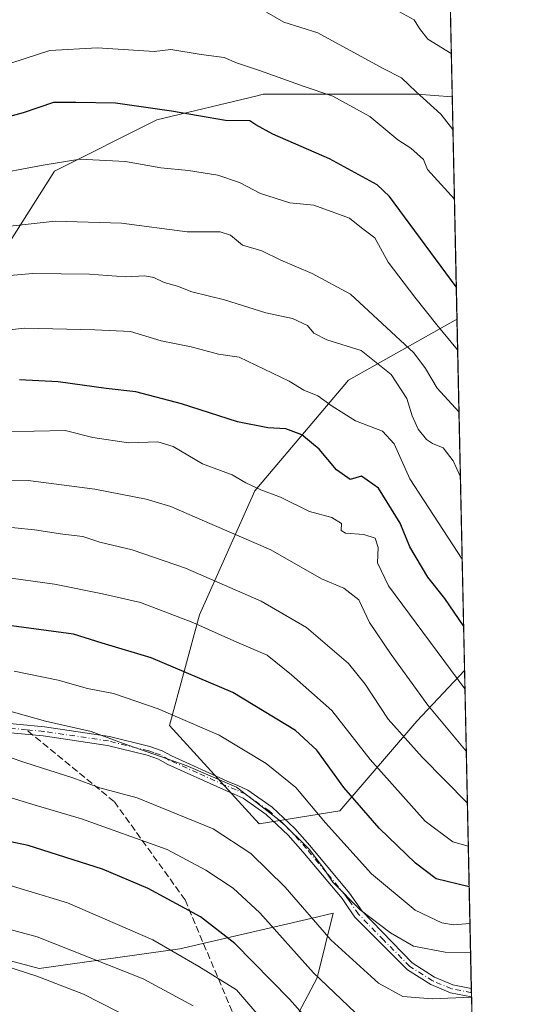
# Model space of a CAD drawing. Units: metres. Extents: x 644972 to 648433, y 4729953 to 4732339.
# Drawn here: x 648306 to 648433, y 4730802 to 4731040 of the extents above; entities that cross this region are included whole.
import ezdxf

# ---------------------------------------------------------------- set-up
doc = ezdxf.new("R2010")
doc.units = ezdxf.units.M
doc.header["$MEASUREMENT"] = 0
doc.linetypes.add('DGN Style 3', pattern=[2.307223458686699, 1.648016756204785, -0.6592067024819142])
doc.linetypes.add('DGN Style 4', pattern=[2.6384748266838614, 1.318413404963828, -0.6592067024819142, 0.001648016756204785, -0.6592067024819142])
for name, color, linetype, lineweight in [('Arbolado forestal CxS', 92, 'Continuous', 0), ('Camino Cxs', 7, 'Continuous', 0), ('Camino eje', 30, 'DGN Style 4', 13), ('Comarca CxS', 21, 'Continuous', 0), ('Comunidad Autónoma CxS', 142, 'Continuous', 0), ('Curva de nivel maestra', 30, 'Continuous', 30), ('Curva de nivel normal', 30, 'Continuous', 0), ('Entidad de ámbito territorial CxS', 92, 'Continuous', 0), ('Espacio natural protegido CxS', 121, 'Continuous', 0), ('Municipio CxS', 4, 'Continuous', 0), ('Provincia CxS', 1, 'Continuous', 0), ('Senda', 7, 'DGN Style 3', 0), ('Senda no paivmentada conexión', 7, 'DGN Style 3', 0)]:
    doc.layers.add(name, color=color, linetype=linetype, lineweight=lineweight)

# ---------------------------------------------------------------- blocks, each defined once
blk = doc.blocks.new('*U7')
at = {"layer": 'Arbolado forestal CxS', "color": 92, "linetype": 'Continuous', "lineweight": 0}
blk.add_polyline3d([(648405.9219000004, 4731269.110200001, 683.9553000000016), (648411.2314999999, 4731021.7268, 762.2540000000009), (648402.6193000004, 4731022.3419, 765.029999999999), (648365.4005000005, 4731022.3421, 771.1039000000019), (648363.8828999996, 4731021.977700001, 771.3773999999976), (648339.5543000001, 4731016.136299999, 775.1584000000004), (648314.7411000002, 4731003.724300001, 779.5149999999995), (648300.2669000003, 4730980.969699999, 787.3583000000073), (648273.3863000004, 4730952.008300001, 796.8071999999956), (648242.3702999996, 4730938.5623, 799.0908999999957), (648212.3885000005, 4730931.3213, 816.100099999996), (648188.6095000004, 4730935.4593, 823.5025000000023), (648191.1920999996, 4730956.1461, 815.0290999999997), (648197.3953, 4730974.763699999, 806.9471999999951), (648205.6667, 4730992.347300001, 798.5815000000002), (648202.5652999999, 4731022.3419, 789.2559000000037), (648176.7193, 4731031.651500001, 790.733600000007), (648149.8383, 4731011.9989, 802.2366999999941), (648133.2969000004, 4730986.1413, 815.1462999999932), (648141.5663000002, 4730962.3519, 824.043399999995), (648129.1599000003, 4730948.904899999, 831.8978999999963), (648108.4830999998, 4730947.871099999, 836.328999999998)], dxfattribs=at)
blk.add_polyline3d([(648384.0069000004, 4730848.5759, 826.744000000006), (648364.3629000002, 4730845.473099999, 835.8108000000066), (648342.6524999999, 4730869.262700001, 830.9309000000068), (648349.8898999998, 4730896.155099999, 818.5962000000001), (648363.3317, 4730926.150699999, 804.421100000007), (648386.0761000002, 4730953.043299999, 791.0815000000002), (648411.9231000004, 4730967.5231, 777.3285000000033), (648412.3914000001, 4730967.6853, 777.0871000000043), (648414.2169000005, 4730882.6281, 803.271900000007), (648402.6161000002, 4730870.296900001, 813.0170999999973)], close=True, dxfattribs=at)

msp = doc.modelspace()

# ---------------------------------------------------------------- linework, layer by layer
at = {"layer": 'Arbolado forestal CxS', "color": 92, "linetype": 'Continuous', "lineweight": 0, "extrusion": (-0.006473592943503991, 0.3016215147808247, 0.9534057658813075), "elevation": 1423507.126780336, "flags": 128}
msp.add_lwpolyline([(-749778.7602228359, -4496309.305553482), (-749778.760222836, -4496049.772435234)], dxfattribs=at)
at = {"layer": 'Arbolado forestal CxS', "color": 92, "linetype": 'Continuous', "lineweight": 0, "extrusion": (-0.005678427379540906, 0.2645670324797599, 0.9643505798138708), "elevation": 1248725.502950463, "flags": 128}
msp.add_lwpolyline([(-749780.9218381251, -4547693.643267904), (-749780.9218381251, -4547637.590990631)], dxfattribs=at)
at = {"layer": 'Arbolado forestal CxS', "color": 92, "linetype": 'Continuous', "lineweight": 0, "extrusion": (-0.006312184417861613, 0.2940933021659049, 0.9557558715221313), "elevation": 1387995.715946452, "flags": 128}
msp.add_lwpolyline([(-749781.4332021691, -4507082.223168554), (-749781.4332021691, -4506993.207979747)], dxfattribs=at)
at = {"layer": 'Arbolado forestal CxS', "color": 92, "linetype": 'Continuous', "lineweight": 0, "extrusion": (-0.008617225802417635, 0.4014861828490363, 0.9158245401826598), "elevation": 1894532.132220472, "flags": 128}
msp.add_lwpolyline([(-749781.9747125029, -4318595.497637669), (-749781.9747125028, -4318511.282752101)], dxfattribs=at)
at = {"layer": 'Arbolado forestal CxS', "color": 92, "linetype": 'Continuous', "lineweight": 0, "extrusion": (-0.01037332116459567, 0.4830462522216743, 0.8755333873831488), "elevation": 2279204.551136926, "flags": 128}
msp.add_lwpolyline([(-749836.0895525982, -4128430.35084256), (-749836.0895525982, -4128429.185798328)], dxfattribs=at)
at = {"layer": 'Arbolado forestal CxS', "color": 92, "linetype": 'Continuous', "lineweight": 0, "extrusion": (-0.01039335940134258, 0.4835996883981245, 0.875227581524709), "elevation": 2281809.500220286, "flags": 128}
msp.add_lwpolyline([(-749915.5592319396, -4126975.544875031), (-749915.5592319396, -4126974.38033757)], dxfattribs=at)
at = {"layer": 'Arbolado forestal CxS', "color": 92, "linetype": 'Continuous', "lineweight": 0, "extrusion": (-0.01018679171322673, 0.4746664937435582, 0.8801067827211584), "elevation": 2239686.343458939, "flags": 128}
msp.add_lwpolyline([(-749770.7890728348, -4150011.364323356), (-749770.7890728348, -4149965.652641241)], dxfattribs=at)
at = {"layer": 'Arbolado forestal CxS', "color": 92, "linetype": 'Continuous', "lineweight": 0}
for points in [[(648411.2314999999, 4731021.7268, 762.2540000000009), (648402.6193000004, 4731022.3419, 765.029999999999), (648365.4005000005, 4731022.3421, 771.1039000000019), (648363.8828999996, 4731021.977700001, 771.3773999999976), (648339.5543000001, 4731016.136299999, 775.1584000000004), (648314.7411000002, 4731003.724300001, 779.5149999999995), (648300.2669000003, 4730980.969699999, 787.3583000000073), (648273.3863000004, 4730952.008300001, 796.8071999999956), (648242.3702999996, 4730938.5623, 799.0908999999957), (648212.3885000005, 4730931.3213, 816.100099999996), (648188.6095000004, 4730935.4593, 823.5025000000023), (648191.1920999996, 4730956.1461, 815.0290999999997), (648197.3953, 4730974.763699999, 806.9471999999951), (648205.6667, 4730992.347300001, 798.5815000000002), (648202.5652999999, 4731022.3419, 789.2559000000037), (648176.7193, 4731031.651500001, 790.733600000007), (648149.8383, 4731011.9989, 802.2366999999941), (648133.2969000004, 4730986.1413, 815.1462999999932), (648141.5663000002, 4730962.3519, 824.043399999995), (648129.1599000003, 4730948.904899999, 831.8978999999963), (648108.4830999998, 4730947.871099999, 836.328999999998)], [(648411.2314999999, 4731021.7268, 762.2540000000009), (648402.6193000004, 4731022.3419, 765.029999999999), (648365.4005000005, 4731022.3421, 771.1039000000019), (648363.8828999996, 4731021.977700001, 771.3773999999976), (648339.5543000001, 4731016.136299999, 775.1584000000004), (648314.7411000002, 4731003.724300001, 779.5149999999995), (648300.2669000003, 4730980.969699999, 787.3583000000073), (648273.3863000004, 4730952.008300001, 796.8071999999956), (648242.3702999996, 4730938.5623, 799.0908999999957), (648212.3885000005, 4730931.3213, 816.100099999996), (648188.6095000004, 4730935.4593, 823.5025000000023), (648191.1920999996, 4730956.1461, 815.0290999999997), (648197.3953, 4730974.763699999, 806.9471999999951), (648205.6667, 4730992.347300001, 798.5815000000002), (648202.5652999999, 4731022.3419, 789.2559000000037), (648176.7193, 4731031.651500001, 790.733600000007), (648149.8383, 4731011.9989, 802.2366999999941), (648133.2969000004, 4730986.1413, 815.1462999999932), (648141.5663000002, 4730962.3519, 824.043399999995), (648129.1599000003, 4730948.904899999, 831.8978999999963), (648108.4830999998, 4730947.871099999, 836.328999999998)], [(648300.2669000003, 4730980.969699999, 787.3583000000073), (648314.7411000002, 4731003.724300001, 779.5149999999995), (648339.5543000001, 4731016.136299999, 775.1584000000004), (648363.8828999996, 4731021.977700001, 771.3773999999976), (648365.4005000005, 4731022.3421, 771.1039000000019), (648402.6193000004, 4731022.3419, 765.029999999999), (648411.2314999999, 4731021.7268, 762.2540000000009), (648412.3914000001, 4730967.6853, 777.0871000000043), (648411.9231000004, 4730967.5231, 777.3285000000033), (648386.0761000002, 4730953.043299999, 791.0815000000002), (648363.3317, 4730926.150699999, 804.421100000007), (648349.8898999998, 4730896.155099999, 818.5962000000001), (648342.6524999999, 4730869.262700001, 830.9309000000068), (648364.3629000002, 4730845.473099999, 835.8108000000066), (648384.0069000004, 4730848.5759, 826.744000000006), (648402.6161000002, 4730870.296900001, 813.0170999999973), (648414.2169000005, 4730882.6281, 803.271900000007), (648416.7790000001, 4730763.259, 859.9198000000034)], [(648412.3914000001, 4730967.6853, 777.0871000000043), (648411.9231000004, 4730967.5231, 777.3285000000033), (648386.0761000002, 4730953.043299999, 791.0815000000002), (648363.3317, 4730926.150699999, 804.421100000007), (648349.8898999998, 4730896.155099999, 818.5962000000001), (648342.6524999999, 4730869.262700001, 830.9309000000068), (648364.3629000002, 4730845.473099999, 835.8108000000066), (648384.0069000004, 4730848.5759, 826.744000000006), (648402.6161000002, 4730870.296900001, 813.0170999999973), (648414.2169000005, 4730882.6281, 803.271900000007)], [(648412.3914000001, 4730967.6853, 777.0871000000043), (648411.9231000004, 4730967.5231, 777.3285000000033), (648386.0761000002, 4730953.043299999, 791.0815000000002), (648363.3317, 4730926.150699999, 804.421100000007), (648349.8898999998, 4730896.155099999, 818.5962000000001), (648342.6524999999, 4730869.262700001, 830.9309000000068), (648364.3629000002, 4730845.473099999, 835.8108000000066), (648384.0069000004, 4730848.5759, 826.744000000006), (648402.6161000002, 4730870.296900001, 813.0170999999973), (648414.2169000005, 4730882.6281, 803.271900000007)], [(648366.5482999999, 4730785.5931, 859.001900000003), (648378.4549000004, 4730808.0821, 844.6076999999933), (648382.3903000001, 4730823.761499999, 836.592300000004), (648376.9562999997, 4730822.4965, 839.7642000000051), (648345.1633000001, 4730815.095699999, 853.8907999999938), (648311.0012999997, 4730810.3267, 863.1532000000008), (648270.0519000003, 4730821.2435, 862.4309999999969), (648216.2795000002, 4730846.007900001, 852.936400000006), (648184.9099000003, 4730852.5899, 857.1244000000006), (648183.7216999996, 4730852.8389, 857.404999999999), (648182.1577000003, 4730853.069900001, 857.8307999999961), (648135.9013, 4730860.971700001, 869.735400000005), (648067.4209000003, 4730880.416099999, 875.3516999999993)], [(648190.8537, 4730798.409700001, 882.2090000000027), (648193.3903000001, 4730822.0823, 869.3414000000049), (648192.5455, 4730832.2269, 864.6851000000024), (648184.9099000003, 4730852.5899, 857.1244000000006), (648216.2795000002, 4730846.007900001, 852.936400000006), (648270.0519000003, 4730821.2435, 862.4309999999969), (648311.0012999997, 4730810.3267, 863.1532000000008), (648345.1633000001, 4730815.095699999, 853.8907999999938), (648376.9562999997, 4730822.4965, 839.7642000000051), (648382.3903000001, 4730823.761499999, 836.592300000004), (648378.4549000004, 4730808.0821, 844.6076999999933), (648366.5482999999, 4730785.5931, 859.001900000003)], [(648184.9099000003, 4730852.5899, 857.1244000000006), (648216.2795000002, 4730846.007900001, 852.936400000006), (648270.0519000003, 4730821.2435, 862.4309999999969), (648311.0012999997, 4730810.3267, 863.1532000000008), (648345.1633000001, 4730815.095699999, 853.8907999999938), (648376.9562999997, 4730822.4965, 839.7642000000051), (648382.3903000001, 4730823.761499999, 836.592300000004), (648378.4549000004, 4730808.0821, 844.6076999999933), (648366.5482999999, 4730785.5931, 859.001900000003), (648354.6419000003, 4730767.0723, 871.8812000000034), (648341.4124999996, 4730759.1349, 879.9548000000068), (648354.6409, 4730724.739700001, 887.994000000006), (648365.2237, 4730706.2193, 892.4486000000034), (648390.3595000004, 4730715.479499999, 885.3767999999982), (648391.6829000004, 4730745.906099999, 869.154800000004), (648408.8809000002, 4730756.489499999, 864.074099999998), (648416.7790000001, 4730763.259, 859.9198000000034)], [(648184.9099000003, 4730852.5899, 857.1244000000006), (648216.2795000002, 4730846.007900001, 852.936400000006), (648270.0519000003, 4730821.2435, 862.4309999999969), (648311.0012999997, 4730810.3267, 863.1532000000008), (648345.1633000001, 4730815.095699999, 853.8907999999938), (648376.9562999997, 4730822.4965, 839.7642000000051), (648382.3903000001, 4730823.761499999, 836.592300000004), (648378.4549000004, 4730808.0821, 844.6076999999933), (648366.5482999999, 4730785.5931, 859.001900000003), (648354.6419000003, 4730767.0723, 871.8812000000034), (648341.4124999996, 4730759.1349, 879.9548000000068), (648354.6409, 4730724.739700001, 887.994000000006), (648365.2237, 4730706.2193, 892.4486000000034), (648390.3595000004, 4730715.479499999, 885.3767999999982), (648391.6829000004, 4730745.906099999, 869.154800000004), (648408.8809000002, 4730756.489499999, 864.074099999998), (648416.7790000001, 4730763.259, 859.9198000000034)]]:
    msp.add_polyline3d(points, dxfattribs=at)
at = {"layer": 'Camino Cxs', "color": 7, "linetype": 'Continuous', "lineweight": 0, "extrusion": (-0.01541606767240641, 0.7175862714681805, 0.6962989931472792), "elevation": 3385362.890229558, "flags": 128}
msp.add_lwpolyline([(-749875.8088431957, -3282981.741962829), (-749875.8088431956, -3282978.813234728)], dxfattribs=at)
at = {"layer": 'Camino Cxs', "color": 7, "linetype": 'Continuous', "lineweight": 0}
for points in [[(648295.3400999998, 4730870.5601, 845.0023999999976), (648312.3000999996, 4730868.970100001, 845.3402999999963), (648328.0500999996, 4730866.6501, 838.5292000000045), (648337.8701, 4730864.2301, 842.6597999999941), (648340.8901000004, 4730863.1801, 841.1975999999995), (648343.0900999998, 4730861.9101, 840.4140000000043), (648356.6201, 4730855.8101, 839.2271999999939), (648359.2600999996, 4730854.7301, 839.9033999999956), (648361.6401000004, 4730853.600099999, 840.4263999999966), (648367.5301000001, 4730849.470100001, 842.2957000000025), (648373.0800999999, 4730844.270099999, 842.1027000000032), (648376.7200999996, 4730840.1601, 843.3071000000054), (648386.3201000001, 4730828.670100001, 851.4326000000001), (648387.8800999997, 4730826.4101, 853.8843999999954), (648389.3901000004, 4730824.2301, 853.994000000006), (648401.4901000002, 4730811.720100001, 848.0271999999969), (648406.9501, 4730808.2501, 857.5574000000053), (648411.3901000004, 4730806.420100001, 859.9284999999946), (648415.8718999998, 4730805.5197, 858.5669000000053), (648415.9156999999, 4730803.480900001, 860.6689999999944), (648410.8101000005, 4730804.5001, 861.5890000000073), (648406.0301000001, 4730806.470100001, 857.0102999999945), (648400.4101, 4730810.040100001, 846.3819999999978), (648387.6101000002, 4730822.850099999, 853.1526000000014), (648386.0301000001, 4730825.130100001, 852.5421999999963), (648384.5201000003, 4730827.300100001, 851.5439000000043), (648375.0100999996, 4730838.690099999, 843.6162000000041), (648371.4600999998, 4730842.700099999, 841.6944999999978), (648366.1101000002, 4730847.720100001, 841.8304000000062), (648360.5000999998, 4730851.6501, 840.5880999999937), (648358.3501000004, 4730852.670100001, 839.948000000004), (648355.7301000003, 4730853.7401, 839.7097000000067), (648342.0601000005, 4730859.9101, 841.8632999999973), (648339.9501, 4730861.130100001, 842.1935999999987), (648337.2301000003, 4730862.0701, 842.9851000000054), (648327.6201, 4730864.440099999, 838.2419999999984), (648312.0301000001, 4730866.7401, 845.2084000000032), (648295.2500999998, 4730868.3101, 845.2645000000049)], [(648295.3400999998, 4730870.5601, 845.0023999999976), (648312.3000999996, 4730868.970100001, 845.3402999999963), (648328.0500999996, 4730866.6501, 838.5292000000045), (648337.8701, 4730864.2301, 842.6597999999941), (648340.8901000004, 4730863.1801, 841.1975999999995), (648343.0900999998, 4730861.9101, 840.4140000000043), (648356.6201, 4730855.8101, 839.2271999999939), (648359.2600999996, 4730854.7301, 839.9033999999956), (648361.6401000004, 4730853.600099999, 840.4263999999966), (648367.5301000001, 4730849.470100001, 842.2957000000025), (648373.0800999999, 4730844.270099999, 842.1027000000032), (648376.7200999996, 4730840.1601, 843.3071000000054), (648386.3201000001, 4730828.670100001, 851.4326000000001), (648387.8800999997, 4730826.4101, 853.8843999999954), (648389.3901000004, 4730824.2301, 853.994000000006), (648401.4901000002, 4730811.720100001, 848.0271999999969), (648406.9501, 4730808.2501, 857.5574000000053), (648411.3901000004, 4730806.420100001, 859.9284999999946), (648415.8718999998, 4730805.5197, 858.5669000000053)], [(648415.9156999999, 4730803.480900001, 860.6689999999944), (648410.8101000005, 4730804.5001, 861.5890000000073), (648406.0301000001, 4730806.470100001, 857.0102999999945), (648400.4101, 4730810.040100001, 846.3819999999978), (648387.6101000002, 4730822.850099999, 853.1526000000014), (648386.0301000001, 4730825.130100001, 852.5421999999963), (648384.5201000003, 4730827.300100001, 851.5439000000043), (648375.0100999996, 4730838.690099999, 843.6162000000041), (648371.4600999998, 4730842.700099999, 841.6944999999978), (648366.1101000002, 4730847.720100001, 841.8304000000062), (648360.5000999998, 4730851.6501, 840.5880999999937), (648358.3501000004, 4730852.670100001, 839.948000000004), (648355.7301000003, 4730853.7401, 839.7097000000067), (648342.0601000005, 4730859.9101, 841.8632999999973), (648339.9501, 4730861.130100001, 842.1935999999987), (648337.2301000003, 4730862.0701, 842.9851000000054), (648327.6201, 4730864.440099999, 838.2419999999984), (648312.0301000001, 4730866.7401, 845.2084000000032), (648295.2500999998, 4730868.3101, 845.2645000000049)]]:
    msp.add_polyline3d(points, dxfattribs=at)
at = {"layer": 'Camino eje', "color": 30, "linetype": 'DGN Style 4', "lineweight": 13}
for points in [[(648307.9700999996, 4730868.247500001, 845.7706000000036), (648295.2950999998, 4730869.4351, 845.126000000004)], [(648415.8937999997, 4730804.4999, 859.6160999999993), (648413.3400999998, 4730805.0101, 860.3214000000008), (648411.1001000004, 4730805.460100001, 860.7367999999988), (648406.4901000002, 4730807.360099999, 856.9377999999997), (648400.9501, 4730810.880100001, 847.3147999999929), (648394.5500999996, 4730817.2851, 853.6809999999969), (648388.5000999998, 4730823.540100001, 853.7100999999967), (648386.9550999999, 4730825.770099999, 853.3687999999967), (648386.2001, 4730826.8551, 852.9521999999997), (648385.4200999998, 4730827.985099999, 851.8211000000011), (648380.6201, 4730833.7301, 846.681899999996), (648375.8651000002, 4730839.425100001, 843.5146999999997), (648372.2701000003, 4730843.485099999, 841.9419999999956), (648369.5950999996, 4730845.995100001, 842.4281000000047), (648366.8201000001, 4730848.595100001, 842.1128000000026), (648361.0701000001, 4730852.6251, 840.3926999999967), (648358.8051000005, 4730853.700099999, 839.9190999999993), (648356.1750999996, 4730854.7751, 839.4116000000067), (648349.4101, 4730857.825099999, 838.8834000000062), (648342.5751, 4730860.9101, 841.0334000000003), (648340.4200999998, 4730862.155099999, 841.366399999999), (648338.9101, 4730862.6801, 841.9861999999995), (648337.5500999996, 4730863.1501, 842.6975999999995), (648327.8350999998, 4730865.545100001, 838.4303000000073), (648312.1651, 4730867.8551, 844.3822999999975), (648307.9700999996, 4730868.247500001, 845.7706000000036)]]:
    msp.add_polyline3d(points, dxfattribs=at)
at = {"layer": 'Comarca CxS', "color": 21, "linetype": 'Continuous', "lineweight": 0, "flags": 128}
msp.add_lwpolyline([(648382.9600011234, 4732338.94998266), (648426.6308589239, 4730304.239838812), (648426.5850000001, 4730304.257999999), (648410.1019999994, 4730309.017000001), (648389.2860000005, 4730314.454), (648348.9569999998, 4730330.055000001), (648252.2859999995, 4730368.056), (648156.6249999994, 4730412.685000001), (648111.190000001, 4730442.413000002), (648071.1040000004, 4730465.005999999), (648013.4879999993, 4730487.51), (647987.7890000001, 4730496.759000001), (647957.1409999989, 4730507.789000001), (647868.5109999995, 4730539.685000001), (647863.3510000008, 4730541.526), (647800.9550000008, 4730563.773), (647722.551, 4730589.323000001), (647720.779, 4730589.901), (647663.0210000004, 4730613.164), (647623.5520000004, 4730623.827000001), (647559.669999999, 4730654.846000002), (647291.0070000007, 4730800.394999999)], dxfattribs=at)
at = {"layer": 'Comunidad Autónoma CxS', "color": 142, "linetype": 'Continuous', "lineweight": 0, "flags": 128}
msp.add_lwpolyline([(648432.6100011235, 4730025.659982682), (645020.2000010962, 4729953.139982685), (644971.6900010983, 4732266.39998266), (646999.5797456204, 4732309.528612457), (648382.9600011234, 4732338.94998266), (648426.6308589239, 4730304.239838812)], close=True, dxfattribs=at)
at = {"layer": 'Curva de nivel maestra', "color": 30, "linetype": 'Continuous', "lineweight": 30, "flags": 128}
for points, elevation in [([(648412.2202000003, 4730975.6599), (648396.0499999998, 4730997.5101), (648393.0300000003, 4731000.360099999), (648381.5, 4731006.690099999), (648367.7199999997, 4731012.6801), (648363.6100000005, 4731014.9301), (648362.1500000004, 4731015.9101), (648356.2400000002, 4731015.9801), (648343.1600000003, 4731018.270099999), (648329.5800000001, 4731020.1601), (648319.8899999997, 4731020.3301), (648314.54, 4731020.300100001), (648307.1399999997, 4731017.870100001), (648295.2300000006, 4731014.5601)], 775), ([(648413.9848999997, 4730893.4374), (648409.4699999997, 4730900.0801), (648405.3399999999, 4730905.2501), (648400.9699999997, 4730912.5801), (648398.6299999999, 4730918.370100001), (648393.3499999996, 4730926.8101), (648389.1900000004, 4730929.7501), (648386.5099999999, 4730928.950099999), (648383.1399999997, 4730931.280099999), (648378.9199999999, 4730936.300100001), (648374.7300000006, 4730939.7501), (648370.8399999999, 4730941.2401), (648366.5300000003, 4730941.440099999), (648359.1500000004, 4730942.940099999), (648345.5899999999, 4730947.270099999), (648334.4699999997, 4730950.1501), (648327.2800000003, 4730951.020099999), (648315.6600000003, 4730952.5701), (648306.2199999997, 4730953.0601)], 800), ([(648415.3427999998, 4730830.171800001), (648407.3399999999, 4730832.090100001), (648402.3099999997, 4730835.920100001), (648393.54, 4730844.370100001), (648384.9100000003, 4730854.280099999), (648378.3799999999, 4730863.3101), (648373.2400000002, 4730868.090100001), (648358.0300000003, 4730877.3201), (648338.2199999997, 4730885.670100001), (648326.2800000003, 4730889.280099999), (648319.3700000001, 4730891.460100001), (648300.5999999996, 4730893.920100001)], 825), ([(648381.8600000005, 4730791.5601), (648371.7800000003, 4730802.9301), (648358.4699999997, 4730816.450099999), (648350.1699999999, 4730822.870100001), (648337.4400000004, 4730829.7601), (648326.4000000004, 4730834.470100001), (648308.3200000003, 4730840.1601), (648283.6600000003, 4730845.350099999)], 850)]:
    msp.add_lwpolyline(points, dxfattribs=dict(at, elevation=elevation))
at = {"layer": 'Curva de nivel normal', "color": 30, "linetype": 'Continuous', "lineweight": 0, "flags": 128}
for points, elevation in [([(648411.4019999999, 4731013.780400001), (648408.4800000006, 4731017.550100001), (648402.4500000002, 4731022.9301), (648398.9000000004, 4731026.300100001), (648394.5, 4731028.5601), (648378.5999999996, 4731037.2601), (648370.3799999999, 4731039.840100001), (648366.2100000001, 4731042.220100001)], 765), ([(648411.0055999998, 4731032.252800001), (648405.3499999996, 4731035.670100001), (648403.2999999998, 4731038.290100001), (648402.0199999996, 4731040.380100001), (648397.5700000003, 4731042.840100001)], 760.0000000000001), ([(648411.7648999998, 4730996.8759), (648405.2400000002, 4731004.110099999), (648404.2400000002, 4731006.530099999), (648401.2000000002, 4731009.280099999), (648398.0099999999, 4731011.3201), (648391.2300000006, 4731016.960100001), (648382.25, 4731021.840100001), (648375.3300000001, 4731024.1801), (648364.7400000002, 4731028.0001), (648358.8700000001, 4731029.9301), (648355.8899999997, 4731031.290100001), (648350.3300000001, 4731031.960100001), (648342.9699999997, 4731033.1601), (648338.8899999997, 4731032.710100001), (648325.2100000001, 4731033.5701), (648313.6200000001, 4731032.940099999), (648301.0999999996, 4731028.940099999)], 770), ([(648412.5488, 4730960.351700001), (648407.54, 4730966.450099999), (648402.1900000004, 4730973.140100001), (648395.7300000006, 4730981.6501), (648392.4900000002, 4730987.5001), (648389.25, 4730989.920100001), (648386.3399999999, 4730992.300100001), (648377.7000000002, 4730995.4301), (648371.8300000001, 4730996.030099999), (648364.7000000002, 4730998.300100001), (648359.6500000004, 4731000.9301), (648354.3600000005, 4731002.700099999), (648347.2199999997, 4731003.890100001), (648340.54, 4731004.5001), (648331.9800000006, 4731006.020099999), (648320.9100000003, 4731006.630100001), (648312, 4731005.1501), (648298.0499999998, 4731002.540100001)], 780), ([(648412.8713999996, 4730945.319499999), (648407.5700000003, 4730951.110099999), (648404.7800000003, 4730955.850099999), (648401.9500000002, 4730959.6801), (648386.5300000003, 4730973.9001), (648377.2599999999, 4730978.890100001), (648369.6200000001, 4730982.140100001), (648365.0199999996, 4730984.4101), (648360.3799999999, 4730985.780099999), (648357.4400000004, 4730988.170100001), (648354.9199999999, 4730988.9901), (648346.9500000002, 4730989.020099999), (648331.0300000003, 4730991.090100001), (648314.9400000004, 4730991.5601), (648300.9900000002, 4730990.0001)], 785), ([(648413.2087000003, 4730929.6029), (648411.4699999997, 4730933.4901), (648409.0099999999, 4730936.610099999), (648406.4600000001, 4730937.620100001), (648404.9699999997, 4730938.620100001), (648403, 4730941.120100001), (648401.4900000002, 4730944.390100001), (648400.25, 4730948.550100001), (648396.4400000004, 4730954.380100001), (648389.1399999997, 4730960.1801), (648380.8300000001, 4730962.800100001), (648377.6900000004, 4730964.380100001), (648376.1600000003, 4730966.280099999), (648372.4900000002, 4730968.0001), (648365.9900000002, 4730969.340100001), (648356.0099999999, 4730972.4801), (648348.0599999997, 4730974.420100001), (648344.5999999996, 4730975.8301), (648341.3200000003, 4730976.670100001), (648338.8700000001, 4730977.9301), (648336.6799999997, 4730978.3101), (648331.9299999997, 4730978.040100001), (648323.2699999996, 4730978.720100001), (648309.4500000002, 4730978.840100001), (648302.9000000004, 4730978.340100001)], 790), ([(648413.6383999997, 4730909.5825), (648400.9600000001, 4730929.130100001), (648397.1399999997, 4730937.600099999), (648394.3300000001, 4730940.6601), (648387.79, 4730943.190099999), (648382.0800000001, 4730946.6801), (648378.6600000003, 4730949.220100001), (648375.2100000001, 4730950.620100001), (648371.7000000002, 4730952.7501), (648359.5599999997, 4730958.5701), (648354.5199999996, 4730959.300100001), (648347.9000000004, 4730961.0601), (648340.6299999999, 4730962.5601), (648333.2000000002, 4730964.840100001), (648324.5599999997, 4730965.1801), (648307.5599999997, 4730965.620100001), (648291.5599999997, 4730963.9301)], 795), ([(648414.3130999999, 4730878.1494), (648395.75, 4730903.120100001), (648393.0999999996, 4730908.7301), (648393.2599999999, 4730912.440099999), (648392.5499999998, 4730914.7301), (648389.7599999999, 4730915.600099999), (648385.3499999996, 4730915.880100001), (648384.2699999996, 4730916.550100001), (648384.4000000004, 4730918.270099999), (648382.0199999996, 4730919.7501), (648376.6200000001, 4730921.200099999), (648369.5800000001, 4730924.6801), (648364.8399999999, 4730926.420100001), (648361.1399999997, 4730928.1601), (648357.8399999999, 4730930.030099999), (648350.6900000004, 4730932.700099999), (648343.5099999999, 4730936.9101), (648339.7999999998, 4730938.0601), (648332.6799999997, 4730937.8201), (648324.04, 4730939.130100001), (648317.3399999999, 4730940.8201), (648294.6799999997, 4730940.300100001)], 805), ([(648414.6369000003, 4730863.063899999), (648405.3499999996, 4730874.1801), (648396.4199999999, 4730886.4801), (648391.1799999997, 4730894.2501), (648388.6100000005, 4730899.780099999), (648384.9000000004, 4730902.610099999), (648379.5499999998, 4730904.840100001), (648367.2199999997, 4730911.840100001), (648349.9699999997, 4730919.280099999), (648343, 4730922.390100001), (648337, 4730924.130100001), (648324.4900000002, 4730926.620100001), (648308.3399999999, 4730928.6801), (648291.2699999996, 4730928.800100001)], 810), ([(648413.2100000001, 4730929.600099999), (648413.2087000003, 4730929.6029)], 790), ([(648414.9073000001, 4730850.4628), (648403.9400000004, 4730861.5801), (648395.6699999999, 4730870.8101), (648390.1100000005, 4730879.300100001), (648386.0700000003, 4730884.340100001), (648375.8799999999, 4730893.0601), (648364.9199999999, 4730899.450099999), (648346.5499999998, 4730907.4101), (648333.5599999997, 4730911.870100001), (648325.7400000002, 4730913.7601), (648321.6100000005, 4730915.100099999), (648316.7400000002, 4730915.6501), (648309.8899999997, 4730916.7301), (648300.2699999996, 4730917.6601)], 815), ([(648348.4100000003, 4730801.3301), (648336.2199999997, 4730807.8201), (648310.54, 4730818.020099999), (648278.5, 4730826.710100001), (648266.8799999999, 4730829.0701), (648260.2599999999, 4730829.4901), (648250.3600000005, 4730830.780099999), (648233.8099999997, 4730833.620100001), (648208.0999999996, 4730837.340100001), (648195.3700000001, 4730840.4001), (648187.29, 4730845.0101), (648176.1100000005, 4730853.610099999), (648167.8799999999, 4730860.960100001), (648160.3899999997, 4730868.9301), (648152.3399999999, 4730874.530099999), (648118.4600000001, 4730893.3101), (648093.4000000004, 4730905.210100001)], 860), ([(648379.8200000003, 4730780.850099999), (648358.8799999999, 4730805.170100001), (648349.7800000003, 4730810.880100001), (648338.5800000001, 4730817.280099999), (648317.8899999997, 4730826.300100001), (648298.5599999997, 4730832.140100001), (648269.4299999997, 4730837.7401), (648250.4900000002, 4730840.380100001), (648236.4000000004, 4730842.770099999), (648229.9100000003, 4730843.460100001), (648224.8799999999, 4730844.270099999), (648217.7199999997, 4730844.700099999), (648206.2599999999, 4730845.9101), (648198.2300000006, 4730848.5001), (648189.5999999996, 4730854.220100001), (648175.9699999997, 4730866.360099999), (648167.0099999999, 4730875.700099999), (648150.5899999999, 4730887.130100001), (648126.2599999999, 4730900.140100001), (648114.2699999996, 4730905.960100001)], 855), ([(648415.1306999996, 4730840.0527), (648411.4100000003, 4730841.100099999), (648404.6900000004, 4730846.090100001), (648391.2999999998, 4730861.020099999), (648382.0199999996, 4730872.950099999), (648372.2699999996, 4730881.5601), (648366.3399999999, 4730886.350099999), (648359.0199999996, 4730889.4801), (648348.2699999996, 4730894.290100001), (648335.6399999997, 4730899.140100001), (648326.3799999999, 4730901.2301), (648314.7800000003, 4730903.520099999), (648299.4400000004, 4730905.6801)], 820), ([(648107.0999999996, 4730887.420100001), (648121.8499999996, 4730879.6601), (648139.1900000004, 4730870.850099999), (648153.7100000001, 4730861.360099999), (648162.0899999999, 4730853.8201), (648171.5800000001, 4730845.5601), (648181.04, 4730838.770099999), (648190.3200000003, 4730833.700099999), (648200.9800000006, 4730830.190099999), (648218.2000000002, 4730827.2401), (648249.4000000004, 4730821.420100001), (648272.9000000004, 4730817.7601), (648297.5800000001, 4730812.640100001), (648310.4900000002, 4730808.540100001), (648321.75, 4730804.140100001), (648342.0499999998, 4730793.780099999)], 865), ([(648415.5340999998, 4730821.2597), (648411.5599999997, 4730820.960100001), (648408.7100000001, 4730821.460100001), (648402.2699999996, 4730824.520099999), (648391.6200000001, 4730833.280099999), (648380.4800000006, 4730845.700099999), (648373.2599999999, 4730854.2301), (648366.0700000003, 4730860.0701), (648354.6799999997, 4730866.920100001), (648339.8799999999, 4730873.360099999), (648329.0700000003, 4730877.0101), (648322.7699999996, 4730878.280099999), (648315.6600000003, 4730880.290100001), (648304.9699999997, 4730882.4901)], 830), ([(648415.6852000002, 4730814.2202), (648409.5499999998, 4730814.340100001), (648401.8499999996, 4730815.7501), (648396.2800000003, 4730819.0101), (648388.8700000001, 4730824.5701), (648382.25, 4730831.2601), (648380.0199999996, 4730834.690099999), (648376.5, 4730839.3101), (648369.8799999999, 4730845.8101), (648364.8200000003, 4730849.8201), (648358.9100000003, 4730854.3201), (648346.7199999997, 4730859.5701), (648331.0199999996, 4730865.0801), (648323.6100000005, 4730867.850099999), (648312.5599999997, 4730870.360099999), (648293.7599999999, 4730875.610099999)], 835.0000000000001), ([(648415.9167999999, 4730803.4299), (648406.3300000001, 4730802.970100001), (648399.29, 4730803.540100001), (648393.3200000003, 4730806.840100001), (648381.8099999997, 4730817.350099999), (648370.7000000002, 4730830.100099999), (648362.3899999997, 4730838.220100001), (648353.2100000001, 4730844.200099999), (648344.54, 4730847.8201), (648334.8300000001, 4730851.7501), (648325.7400000002, 4730854.140100001), (648319.1900000004, 4730856.5801), (648307.54, 4730860.290100001), (648296.8099999997, 4730863.9301)], 840), ([(648389.3799999999, 4730798.0601), (648377.5499999998, 4730809.290100001), (648364.5999999996, 4730823.8301), (648358.0800000001, 4730829.8101), (648351.4400000004, 4730834.170100001), (648342.0499999998, 4730839.210100001), (648321.3300000001, 4730846.6801), (648310.0899999999, 4730849.9301), (648297.25, 4730853.840100001)], 845)]:
    msp.add_lwpolyline(points, dxfattribs=dict(at, elevation=elevation))
at = {"layer": 'Entidad de ámbito territorial CxS', "color": 92, "linetype": 'Continuous', "lineweight": 0, "flags": 128}
msp.add_lwpolyline([(648382.9600011234, 4732338.94998266), (648426.6308589239, 4730304.239838812), (648426.5850000001, 4730304.257999999), (648410.1019999994, 4730309.017000001), (648389.2860000005, 4730314.454), (648348.9569999998, 4730330.055000001), (648252.2859999995, 4730368.056), (648156.6249999994, 4730412.685000001), (648111.190000001, 4730442.413000002), (648071.1040000004, 4730465.005999999), (648013.4879999993, 4730487.51), (647987.7890000001, 4730496.759000001), (647957.1409999989, 4730507.789000001), (647868.5109999995, 4730539.685000001), (647863.3510000008, 4730541.526), (647800.9550000008, 4730563.773), (647722.551, 4730589.323000001), (647720.779, 4730589.901), (647663.0210000004, 4730613.164), (647623.5520000004, 4730623.827000001), (647559.669999999, 4730654.846000002), (647291.0070000007, 4730800.394999999)], dxfattribs=at)
at = {"layer": 'Espacio natural protegido CxS', "color": 121, "linetype": 'Continuous', "lineweight": 0, "flags": 128}
msp.add_lwpolyline([(648432.6100011235, 4730025.659982682), (645020.2000010962, 4729953.139982685), (644971.6900010983, 4732266.39998266), (646999.5797456204, 4732309.528612457), (648382.9600011234, 4732338.94998266), (648426.6308589239, 4730304.239838812)], close=True, dxfattribs=at)
at = {"layer": 'Municipio CxS', "color": 4, "linetype": 'Continuous', "lineweight": 0, "flags": 128}
msp.add_lwpolyline([(648382.9600011234, 4732338.94998266), (648426.6308589239, 4730304.239838812), (648426.5850000001, 4730304.257999999), (648410.1019999994, 4730309.017000001), (648389.2860000005, 4730314.454), (648348.9569999998, 4730330.055000001), (648252.2859999995, 4730368.056), (648156.6249999994, 4730412.685000001), (648111.190000001, 4730442.413000002), (648071.1040000004, 4730465.005999999), (648013.4879999993, 4730487.51), (647987.7890000001, 4730496.759000001), (647957.1409999989, 4730507.789000001), (647868.5109999995, 4730539.685000001), (647863.3510000008, 4730541.526), (647800.9550000008, 4730563.773), (647722.551, 4730589.323000001), (647720.779, 4730589.901), (647663.0210000004, 4730613.164), (647623.5520000004, 4730623.827000001), (647559.669999999, 4730654.846000002), (647291.0070000007, 4730800.394999999)], dxfattribs=at)
at = {"layer": 'Provincia CxS', "color": 1, "linetype": 'Continuous', "lineweight": 0, "flags": 128}
msp.add_lwpolyline([(648432.6100011235, 4730025.659982682), (645020.2000010962, 4729953.139982685), (644971.6900010983, 4732266.39998266), (646999.5797456204, 4732309.528612457), (648382.9600011234, 4732338.94998266), (648426.6308589239, 4730304.239838812)], close=True, dxfattribs=at)
at = {"layer": 'Senda', "color": 7, "linetype": 'DGN Style 3', "lineweight": 0}
msp.add_polyline3d([(648203.5613000002, 4730795.920499999, 892.7964999999967), (648242.5875000004, 4730787.982899999, 893.0970999999992), (648295.5043000003, 4730774.092300001, 888.4428999999947), (648341.1448999997, 4730749.6183, 894.7198000000062), (648362.9046999998, 4730737.702099999, 891.045100000003), (648370.2490999997, 4730761.524499999, 888.814400000003), (648362.3117000004, 4730789.3059, 871.5167999999976), (648346.4367000004, 4730827.009099999, 853.8070000000008), (648329.2386999996, 4730850.8215, 851.5418999999965), (648309.5236999998, 4730866.9746, 845.3352000000014)], dxfattribs=at)
at = {"layer": 'Senda no paivmentada conexión', "color": 7, "linetype": 'DGN Style 3', "lineweight": 0, "extrusion": (0.1638797219323632, -0.1342704030215759, 0.9772997982255983), "elevation": -528144.4849305537, "flags": 128}
msp.add_lwpolyline([(4070318.477457343, 2440282.602400685), (4070318.477457343, 2440284.657521249)], dxfattribs=at)

# ---------------------------------------------------------------- block references
at = {"layer": 'Arbolado forestal CxS', "color": 92, "linetype": 'Continuous', "lineweight": 0}
msp.add_blockref('*U7', (0, 0), dxfattribs=at)

doc.saveas('drawing.dxf')
